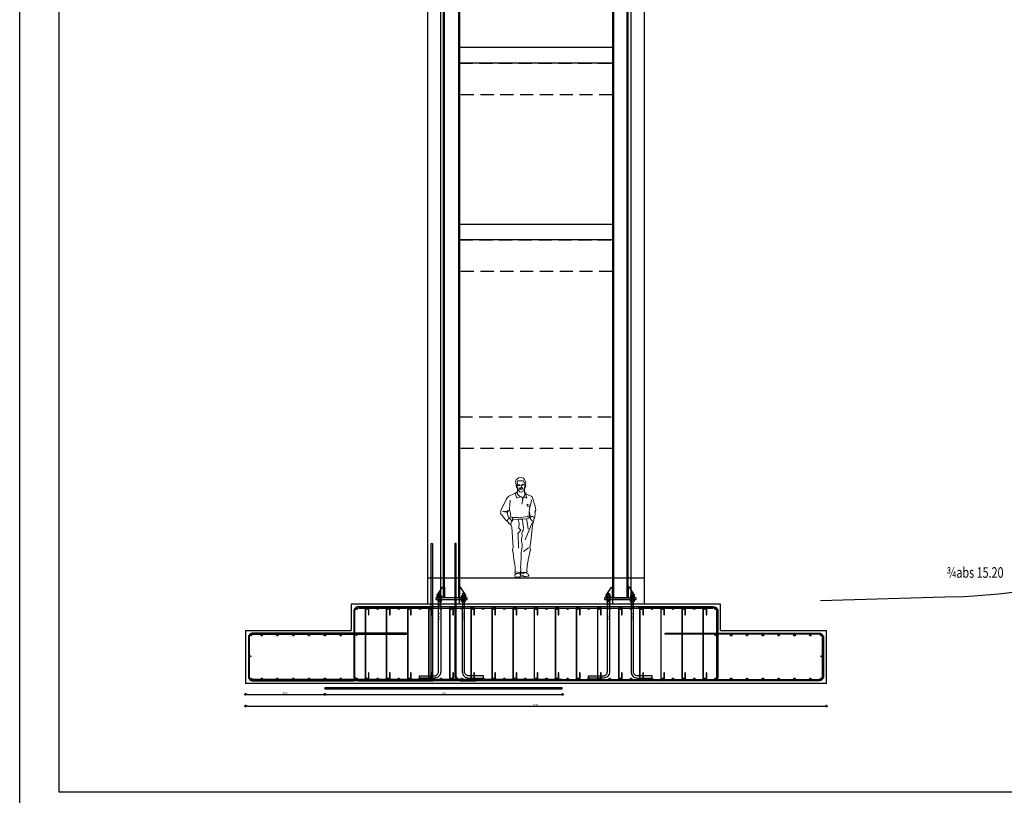
# Model space of a CAD drawing. Units: millimetres. Extents: x -30657 to 63968, y -8191 to 43949.
# Drawn here: x -13297 to 5362, y 3887 to 18578 of the extents above; entities that cross this region are included whole.
import ezdxf

# ---------------------------------------------------------------- set-up
doc = ezdxf.new("R2010")
doc.units = ezdxf.units.MM
doc.linetypes.add('HIDDEN', pattern=[0.375, 0.25, -0.125])
for name, color, linetype in [('BETOON', 251, 'Continuous'), ('DIM', 7, 'Continuous'), ('RAAM', 7, 'Continuous'), ('SARRUS', 150, 'Continuous'), ('TARIDETAIL', 1, 'Continuous'), ('TERAS', 161, 'Continuous'), ('TEXT', 7, 'Continuous')]:
    doc.layers.add(name, color=color, linetype=linetype)
doc.layers.add('SISUSTUS', color=5, linetype='Continuous', lineweight=9)
doc.styles.add('M20', font='arial.ttf', dxfattribs={"height": 30})
doc.styles.add('MERMANS', font='MERMANS.SHX', dxfattribs={"width": 0.75, "height": 2})
doc.styles.get("Standard").update_dxf_attribs({"font": 'arial.ttf'})
doc.dimstyles.new('DIM20', dxfattribs={"dimscale": 20, "dimtxt": 30, "dimasz": 1.5, "dimexe": 1, "dimexo": 5, "dimgap": 0.5, "dimtad": 3, "dimdec": 0, "dimzin": 1, "dimdsep": 46, "dimtxsty": 'M20', "dimblk1": 'OMATICK', "dimblk2": 'OMATICK', "dimsah": 1, "dimcen": -3, "dimdle": 1, "dimse1": 1, "dimse2": 1, "dimclrd": 256, "dimclre": 256, "dimclrt": 256, "dimadec": 0, "dimazin": 0, "dimtfac": 1.5, "dimtdec": 0, "dimtmove": 1, "dimatfit": 3, "dimldrblk": 'NONE', "dimfxl": 1, "dimtvp": 2.25, "dimtolj": 1, "dimtzin": 0, "dimarcsym": 0})

# ---------------------------------------------------------------- blocks, each defined once
blk = doc.blocks.new('A3M100')
at = {"layer": 'RAAM'}
for points in [[(0, 0), (0, 29700), (42000, 29700), (42000, 0)], [(2000, 750), (2000, 28950), (41500, 28950), (41500, 750)]]:
    blk.add_lwpolyline(points, close=True, dxfattribs=at)
blk = doc.blocks.new('A$C11D64E5A')
at = {"layer": 'TARIDETAIL'}
for p, q in [((16, 1562), (68, 1562)), ((16, 1530), (68, 1530)), ((23, 1598), (24, 1600)), ((23, 1598), (42, 1598)), ((42, 1600), (24, 1600)), ((24, 1600), (24, 1350)), ((60, 1600), (42, 1600)), ((42, 1598), (62, 1598)), ((60, 1600), (62, 1598)), ((60, 1600), (60, 1350)), ((16, 1480), (68, 1480)), ((16, 1448), (68, 1448)), ((21, 1350), (63, 1350))]:
    blk.add_line(p, q, dxfattribs=at)
at = {"layer": 'TARIDETAIL', "color": 7}
blk.add_line((23, 1400), (62, 1400), dxfattribs=at)
at = {"layer": 'TARIDETAIL'}
for points in [[(0, 1530), (84, 1530), (84, 1520), (0, 1520)], [(0, 1480), (84, 1480), (84, 1490), (0, 1490)]]:
    blk.add_lwpolyline(points, close=True, dxfattribs=at)
for points in [[(9, 1558), (9, 1534, 0.5), (24, 1534), (24, 1558, 0.5)], [(60, 1558), (60, 1534, -0.215054), (24, 1534), (24, 1558, -0.215054)], [(60, 1558), (60, 1534, 0.5), (76, 1534), (76, 1558, 0.5)], [(9, 1452), (9, 1476, -0.5), (24, 1476), (24, 1452, -0.5)], [(60, 1452), (60, 1476, 0.215054), (24, 1476), (24, 1452, 0.215054)], [(60, 1452), (60, 1476, -0.5), (76, 1476), (76, 1452, -0.5)]]:
    blk.add_lwpolyline(points, format="xyb", close=True, dxfattribs=at)
blk.add_lwpolyline([(62, 1350), (62, 1598), (23, 1598), (23, 1350)], dxfattribs=at)
blk.add_lwpolyline([(21, 1350), (21, 120, 0.414214), (141, 0), (421, 0), (421, 42), (143, 42, -0.414214), (63, 122), (63, 1350)], format="xyb", dxfattribs=at)
blk.add_point((42, 1600), dxfattribs=at)
blk.add_text('HPMP M39', height=19.5, rotation=90, dxfattribs=at).set_placement((53, 1111))
blk = doc.blocks.new('OMATICK')
at = {"layer": 'DIM'}
for p, q in [((-1, 0), (1, 0)), ((-0.5, -0.5), (0.5, 0.5)), ((0, 0.75), (0, -0.75))]:
    blk.add_line(p, q, dxfattribs=at)
blk = doc.blocks.new('*D134')
at = {"layer": 'Defpoints', "color": 0, "transparency": 16777216}
for p in [(-9014, 6007), (1986, 6007), (1986, 5578)]:
    blk.add_point(p, dxfattribs=at)
at = {"layer": 'DIM', "lineweight": -2, "transparency": 16777216}
blk.add_line((-8984, 5578), (1956, 5578), dxfattribs=at)
at = {"layer": 'DIM', "lineweight": -2, "transparency": 16777216, "xscale": 30, "yscale": 30, "zscale": 30, "rotation": 180}
blk.add_blockref('OMATICK', (-9014, 5578), dxfattribs=at)
at = {"layer": 'DIM', "lineweight": -2, "transparency": 16777216, "xscale": 30, "yscale": 30, "zscale": 30}
blk.add_blockref('OMATICK', (1986, 5578), dxfattribs=at)
at = {"layer": 'DIM', "transparency": 16777216, "insert": (-3514, 5603), "char_height": 30, "attachment_point": 5, "style": 'M20'}
blk.add_mtext('\\A1;11000', dxfattribs=at)
blk = doc.blocks.new('_None')
blk = doc.blocks.new('A$C5D595546')
at = {"layer": 'SISUSTUS'}
for p, q in [((327, 1870), (297, 1849)), ((342, 1886), (327, 1870)), ((387, 1891), (342, 1886)), ((434, 1875), (387, 1891)), ((457, 1851), (434, 1875)), ((297, 1849), (284, 1819)), ((284, 1819), (289, 1782)), ((289, 1782), (299, 1745)), ((299, 1745), (313, 1729)), ((301, 1742), (299, 1738)), ((299, 1738), (300, 1719)), ((300, 1719), (301, 1705)), ((301, 1705), (305, 1695)), ((305, 1695), (314, 1689)), ((313, 1729), (317, 1730)), ((318, 1696), (313, 1725)), ((314, 1689), (318, 1691)), ((315, 1815), (324, 1825)), ((317, 1797), (315, 1815)), ((315, 1755), (319, 1779)), ((317, 1730), (315, 1755)), ((319, 1779), (317, 1797)), ((330, 1673), (318, 1696)), ((318, 1691), (323, 1686)), ((337, 1754), (323, 1740)), ((323, 1686), (324, 1668)), ((324, 1825), (341, 1827)), ((362, 1756), (337, 1754)), ((341, 1744), (337, 1738)), ((337, 1738), (344, 1738)), ((341, 1827), (358, 1826)), ((352, 1747), (341, 1744)), ((344, 1738), (352, 1741)), ((356, 1748), (352, 1747)), ((352, 1741), (360, 1742)), ((356, 1699), (352, 1675)), ((363, 1747), (356, 1748)), ((358, 1826), (374, 1829)), ((360, 1742), (367, 1742)), ((370, 1741), (363, 1747)), ((367, 1742), (366, 1746)), ((376, 1695), (372, 1692)), ((374, 1829), (390, 1826)), ((382, 1695), (376, 1695)), ((390, 1826), (410, 1828)), ((406, 1680), (392, 1677)), ((393, 1746), (398, 1696)), ((398, 1696), (402, 1706)), ((402, 1754), (421, 1761)), ((402, 1743), (409, 1753)), ((402, 1706), (410, 1703)), ((406, 1745), (403, 1744)), ((414, 1746), (406, 1745)), ((417, 1684), (406, 1680)), ((409, 1753), (418, 1752)), ((410, 1828), (424, 1828)), ((410, 1703), (411, 1696)), ((424, 1749), (414, 1746)), ((414, 1674), (425, 1682)), ((425, 1682), (417, 1684)), ((418, 1752), (430, 1751)), ((421, 1761), (440, 1760)), ((424, 1828), (437, 1825)), ((430, 1749), (424, 1749)), ((430, 1751), (435, 1748)), ((435, 1748), (430, 1749)), ((437, 1825), (443, 1809)), ((443, 1809), (452, 1790)), ((463, 1728), (450, 1673)), ((452, 1790), (458, 1772)), ((455, 1647), (458, 1706)), ((481, 1800), (457, 1851)), ((458, 1772), (460, 1756)), ((458, 1706), (476, 1708)), ((460, 1756), (463, 1728)), ((475, 1763), (481, 1800)), ((475, 1752), (475, 1763)), ((479, 1730), (475, 1752)), ((476, 1708), (479, 1730)), ((105, 1472), (127, 1505)), ((127, 1505), (159, 1537)), ((159, 1537), (237, 1576)), ((237, 1576), (272, 1590)), ((272, 1590), (275, 1594)), ((309, 1615), (275, 1594)), ((275, 1594), (303, 1520)), ((303, 1520), (313, 1507)), ((309, 1615), (322, 1620)), ((309, 1615), (313, 1592)), ((323, 1620), (310, 1608)), ((313, 1592), (333, 1559)), ((313, 1507), (358, 1516)), ((324, 1668), (322, 1639)), ((322, 1639), (323, 1620)), ((344, 1646), (330, 1673)), ((333, 1559), (368, 1533)), ((369, 1621), (344, 1646)), ((352, 1675), (356, 1660)), ((358, 1516), (382, 1522)), ((376, 1677), (363, 1674)), ((363, 1674), (373, 1668)), ((368, 1533), (398, 1524)), ((400, 1613), (369, 1621)), ((373, 1668), (392, 1665)), ((392, 1677), (376, 1677)), ((382, 1522), (403, 1524)), ((392, 1665), (403, 1669)), ((425, 1625), (400, 1613)), ((403, 1669), (414, 1674)), ((403, 1524), (420, 1474)), ((406, 1383), (431, 1513)), ((418, 1478), (427, 1511)), ((450, 1673), (425, 1625)), ((427, 1511), (443, 1525)), ((431, 1513), (457, 1520)), ((443, 1525), (457, 1545)), ((452, 1637), (455, 1647)), ((452, 1616), (452, 1637)), ((455, 1616), (452, 1619)), ((455, 1602), (452, 1616)), ((471, 1595), (455, 1616)), ((459, 1590), (455, 1602)), ((457, 1545), (463, 1558)), ((457, 1520), (499, 1498)), ((463, 1577), (459, 1590)), ((463, 1558), (463, 1577)), ((481, 1567), (471, 1595)), ((476, 1586), (512, 1571)), ((499, 1498), (481, 1567)), ((512, 1571), (580, 1537)), ((580, 1537), (600, 1525)), ((600, 1525), (615, 1485)), ((9, 1264), (31, 1325)), ((31, 1325), (62, 1379)), ((62, 1379), (105, 1472)), ((171, 1302), (177, 1367)), ((177, 1367), (183, 1463)), ((420, 1474), (406, 1383)), ((503, 1349), (505, 1383)), ((557, 1335), (503, 1349)), ((505, 1383), (562, 1361)), ((540, 1241), (556, 1330)), ((556, 1330), (577, 1387)), ((562, 1361), (557, 1335)), ((577, 1387), (588, 1465)), ((615, 1485), (645, 1387)), ((645, 1387), (662, 1313)), ((662, 1313), (670, 1276)), ((0, 1201), (7, 1243)), ((20, 1188), (0, 1201)), ((7, 1243), (9, 1264)), ((84, 1105), (20, 1188)), ((46, 1246), (86, 1250)), ((75, 1240), (46, 1246)), ((118, 1231), (75, 1240)), ((86, 1250), (127, 1247)), ((125, 1223), (118, 1231)), ((134, 1212), (125, 1223)), ((127, 1256), (143, 1260)), ((145, 1249), (127, 1256)), ((127, 1247), (138, 1235)), ((130, 1199), (134, 1212)), ((131, 1194), (130, 1199)), ((136, 1179), (131, 1194)), ((139, 1171), (136, 1179)), ((138, 1235), (145, 1249)), ((145, 1161), (139, 1171)), ((143, 1260), (164, 1269)), ((154, 1144), (145, 1161)), ((177, 1117), (154, 1144)), ((164, 1269), (170, 1284)), ((170, 1284), (171, 1302)), ((170, 1285), (190, 1207)), ((190, 1207), (198, 1142)), ((198, 1142), (238, 1134)), ((226, 1126), (228, 1134)), ((228, 1097), (226, 1126)), ((228, 1134), (321, 1135)), ((321, 1135), (373, 1129)), ((373, 1129), (391, 1133)), ((391, 1133), (429, 1138)), ((429, 1138), (477, 1143)), ((477, 1143), (502, 1157)), ((502, 1157), (537, 1138)), ((537, 1138), (552, 1132)), ((541, 1233), (540, 1241)), ((542, 1215), (541, 1233)), ((543, 1194), (542, 1215)), ((543, 1246), (551, 1228)), ((544, 1169), (543, 1194)), ((549, 1150), (544, 1169)), ((556, 1214), (548, 1207)), ((548, 1207), (553, 1200)), ((551, 1228), (549, 1218)), ((549, 1218), (556, 1214)), ((552, 1132), (549, 1150)), ((553, 1200), (560, 1157)), ((560, 1157), (557, 1145)), ((557, 1145), (562, 1130)), ((562, 1130), (566, 1116)), ((573, 1135), (564, 1124)), ((564, 1124), (571, 1105)), ((584, 1151), (573, 1135)), ((606, 1153), (584, 1151)), ((633, 1138), (606, 1153)), ((635, 1112), (633, 1138)), ((641, 1121), (635, 1112)), ((648, 1153), (641, 1121)), ((655, 1216), (648, 1153)), ((666, 1250), (650, 1235)), ((650, 1235), (655, 1216)), ((670, 1276), (659, 1264)), ((659, 1264), (666, 1250)), ((84, 1105), (90, 1097)), ((125, 1063), (90, 1097)), ((127, 1067), (138, 1092)), ((139, 1053), (127, 1067)), ((138, 1092), (150, 1109)), ((161, 1022), (139, 1053)), ((150, 1109), (169, 1117)), ((181, 1006), (161, 1022)), ((169, 1117), (179, 1113)), ((195, 1088), (177, 1117)), ((208, 958), (181, 1006)), ((194, 1018), (203, 1042)), ((202, 974), (194, 1018)), ((221, 1067), (195, 1088)), ((216, 949), (202, 974)), ((203, 1042), (216, 1060)), ((216, 1060), (223, 1068)), ((241, 566), (216, 949)), ((223, 1068), (231, 1082)), ((231, 1091), (228, 1097)), ((229, 1097), (334, 1098)), ((231, 1082), (231, 1091)), ((334, 1098), (410, 1103)), ((334, 1095), (351, 1018)), ((351, 1018), (346, 928)), ((410, 1103), (491, 1106)), ((424, 1025), (416, 1104)), ((433, 932), (424, 1025)), ((599, 1031), (466, 709)), ((491, 1106), (543, 1119)), ((494, 1108), (514, 1009)), ((514, 1009), (523, 912)), ((566, 1116), (575, 1096)), ((571, 1105), (576, 1096)), ((575, 1096), (600, 1072)), ((576, 1096), (577, 1088)), ((605, 981), (577, 684)), ((600, 1072), (617, 1032)), ((617, 1032), (605, 981)), ((624, 1051), (617, 1023)), ((633, 1078), (624, 1051)), ((637, 1117), (632, 1097)), ((632, 1097), (633, 1078)), ((345, 851), (319, 829)), ((319, 829), (335, 821)), ((335, 821), (344, 550)), ((382, 894), (345, 851)), ((346, 928), (382, 894)), ((395, 725), (408, 781)), ((407, 844), (418, 870)), ((408, 781), (407, 844)), ((418, 870), (435, 901)), ((426, 882), (433, 932)), ((233, 550), (241, 566)), ((399, 678), (395, 725)), ((396, 508), (413, 575)), ((412, 628), (399, 678)), ((413, 575), (412, 628)), ((577, 684), (556, 567)), ((556, 567), (567, 524)), ((227, 507), (233, 550)), ((237, 465), (227, 507)), ((247, 408), (237, 465)), ((254, 338), (247, 408)), ((392, 341), (394, 422)), ((393, 469), (396, 508)), ((394, 422), (393, 469)), ((532, 555), (433, 486)), ((567, 524), (525, 331)), ((269, 245), (254, 338)), ((278, 193), (269, 245)), ((280, 147), (278, 193)), ((379, 191), (384, 243)), ((382, 149), (379, 191)), ((384, 243), (385, 294)), ((385, 294), (392, 341)), ((505, 213), (499, 120)), ((525, 331), (505, 213)), ((269, 24), (273, 43)), ((278, 7), (269, 24)), ((273, 43), (276, 60)), ((274, 106), (277, 112)), ((277, 112), (274, 86)), ((279, 101), (274, 106)), ((274, 86), (279, 74)), ((276, 60), (282, 73)), ((277, 105), (280, 147)), ((284, 73), (278, 62)), ((278, 62), (280, 51)), ((288, 0), (278, 7)), ((319, 97), (279, 101)), ((279, 74), (323, 74)), ((280, 51), (300, 67)), ((301, 2), (288, 0)), ((300, 67), (320, 73)), ((329, 4), (301, 2)), ((358, 93), (319, 97)), ((320, 73), (353, 68)), ((323, 74), (352, 68)), ((350, 6), (329, 4)), ((369, 4), (350, 6)), ((353, 68), (381, 79)), ((381, 102), (358, 93)), ((375, 15), (369, 4)), ((375, 75), (374, 58)), ((374, 58), (376, 42)), ((378, 33), (375, 15)), ((376, 42), (378, 33)), ((385, 107), (381, 113)), ((381, 113), (381, 102)), ((381, 79), (385, 107)), ((383, 110), (382, 149)), ((387, 89), (383, 110)), ((384, 52), (387, 77)), ((388, 39), (384, 52)), ((410, 93), (387, 89)), ((387, 77), (393, 89)), ((388, 21), (388, 39)), ((412, 22), (388, 21)), ((393, 89), (409, 80)), ((409, 80), (427, 73)), ((456, 95), (410, 93)), ((415, 31), (412, 22)), ((430, 25), (415, 31)), ((427, 73), (437, 70)), ((442, 17), (430, 25)), ((437, 70), (446, 84)), ((480, 18), (442, 17)), ((446, 84), (459, 89)), ((488, 83), (456, 95)), ((459, 89), (475, 88)), ((475, 88), (488, 83)), ((515, 20), (480, 18)), ((495, 89), (485, 89)), ((485, 89), (492, 76)), ((492, 76), (515, 63)), ((500, 93), (495, 89)), ((499, 120), (503, 117)), ((503, 117), (500, 93)), ((515, 63), (527, 50)), ((534, 21), (515, 20)), ((527, 50), (536, 33)), ((536, 33), (534, 21))]:
    blk.add_line(p, q, dxfattribs=at)
blk = doc.blocks.new('A$C78961C12')
at = {"layer": 'SISUSTUS', "xscale": -1}
blk.add_blockref('A$C5D595546', (670, 0), dxfattribs=at)
blk = doc.blocks.new('*D137')
at = {"layer": 'Defpoints', "color": 0, "transparency": 16777216}
for p in [(-9014, 6007), (-7514, 6070), (-7514, 5797)]:
    blk.add_point(p, dxfattribs=at)
at = {"layer": 'SARRUS', "lineweight": -2, "transparency": 16777216}
blk.add_line((-8984, 5797), (-7544, 5797), dxfattribs=at)
at = {"layer": 'SARRUS', "lineweight": -2, "transparency": 16777216, "xscale": 30, "yscale": 30, "zscale": 30, "rotation": 180}
blk.add_blockref('OMATICK', (-9014, 5797), dxfattribs=at)
at = {"layer": 'SARRUS', "lineweight": -2, "transparency": 16777216, "xscale": 30, "yscale": 30, "zscale": 30}
blk.add_blockref('OMATICK', (-7514, 5797), dxfattribs=at)
at = {"layer": 'SARRUS', "transparency": 16777216, "insert": (-8264, 5822), "char_height": 30, "attachment_point": 5, "style": 'M20'}
blk.add_mtext('\\A1;1500', dxfattribs=at)
blk = doc.blocks.new('*D138')
at = {"layer": 'Defpoints', "color": 0, "transparency": 16777216}
for p in [(-7514, 6060), (-3014, 6060), (-3014, 5797)]:
    blk.add_point(p, dxfattribs=at)
at = {"layer": 'SARRUS', "lineweight": -2, "transparency": 16777216}
blk.add_line((-7484, 5797), (-3044, 5797), dxfattribs=at)
at = {"layer": 'SARRUS', "lineweight": -2, "transparency": 16777216, "xscale": 30, "yscale": 30, "zscale": 30, "rotation": 180}
blk.add_blockref('OMATICK', (-7514, 5797), dxfattribs=at)
at = {"layer": 'SARRUS', "lineweight": -2, "transparency": 16777216, "xscale": 30, "yscale": 30, "zscale": 30}
blk.add_blockref('OMATICK', (-3014, 5797), dxfattribs=at)
at = {"layer": 'SARRUS', "transparency": 16777216, "insert": (-5264, 5822), "char_height": 30, "attachment_point": 5, "style": 'M20'}
blk.add_mtext('\\A1;4500', dxfattribs=at)

msp = doc.modelspace()

# ---------------------------------------------------------------- linework, layer by layer
at = {"color": 1}
msp.add_line((-5563.8, 8007.1), (-1463.8, 8007.1), dxfattribs=at)
at = {"color": 7, "linetype": 'Continuous', "lineweight": 25}
msp.add_lwpolyline([(7386.2, 8007.1), (5627.4, 7743.8), (5260.2, 7694.7), (4786, 7661.1), (4586.8, 7646.5), (4235.5, 7636.9), (1878.7, 7573)], dxfattribs=at)
at = {"layer": 'BETOON'}
for points in [[(-3513.8, 39607.1), (-1463.8, 36677.1), (-1463.8, 7507.1), (-5563.8, 7507.1), (-5563.8, 36677.1), (-3513.8, 39607.1)], [(-2063.8, 37098.5), (-2063.8, 7507.1), (-4963.8, 7507.1), (-4963.8, 37098.5)], [(-13.8, 7007.1), (-13.8, 7507.1), (-7013.8, 7507.1), (-7013.8, 7007.1)], [(-13.8, 7007.1), (1986.2, 7007.1), (1986.2, 6007.1), (-9013.8, 6007.1), (-9013.8, 7007.1), (-7013.8, 7007.1)], [(-13.8, 7007.1), (1986.2, 7007.1), (1986.2, 6007.1), (-9013.8, 6007.1), (-9013.8, 7007.1), (-7013.8, 7007.1)]]:
    msp.add_lwpolyline(points, dxfattribs=at)
for points in [[(-3513.8, 39171), (-1713.8, 36598.3), (-1713.8, 7507.1), (-5313.8, 7507.1), (-5313.8, 36598.3)], [(-2063.8, 17757.1), (-4963.8, 17757.1), (-4963.8, 18057.1), (-2063.8, 18057.1)], [(-2063.8, 14407.1), (-4963.8, 14407.1), (-4963.8, 14707.1), (-2063.8, 14707.1)]]:
    msp.add_lwpolyline(points, close=True, dxfattribs=at)
at = {"layer": 'BETOON', "linetype": 'HIDDEN', "ltscale": 1000}
for points in [[(-2063.8, 17157.1), (-4963.8, 17157.1), (-4963.8, 17757.1), (-2063.8, 17757.1)], [(-2063.8, 13807.1), (-4963.8, 13807.1), (-4963.8, 14407.1), (-2063.8, 14407.1)], [(-2063.8, 10457.1), (-4963.8, 10457.1), (-4963.8, 11057.1), (-2063.8, 11057.1)]]:
    msp.add_lwpolyline(points, close=True, dxfattribs=at)
at = {"layer": 'SARRUS', "color": 1}
for points in [[(-5876.3, 6082.1), (-5576.3, 6082.1, 0.4142136), (-5501.3, 6157.1), (-5501.3, 8657.1), (-5476.3, 8657.1), (-5476.3, 6157.1, -0.4142136), (-5576.3, 6057.1), (-5876.3, 6057.1)], [(-4651.3, 6082.1), (-4951.3, 6082.1, -0.4142136), (-5026.3, 6157.1), (-5026.3, 8657.1), (-5051.3, 8657.1), (-5051.3, 6157.1, 0.4142136), (-4951.3, 6057.1), (-4651.3, 6057.1)]]:
    msp.add_lwpolyline(points, format="xyb", close=True, dxfattribs=at)
at = {"layer": 'SARRUS'}
for points in [[(-5463.8, 6077.1), (-6883.8, 6077.1, -0.4142136), (-6943.8, 6137.1), (-6943.8, 7377.1, -0.4142136), (-6883.8, 7437.1), (-5463.8, 7437.1), (-5463.8, 7457.1), (-6883.8, 7457.1, 0.4142136), (-6963.8, 7377.1), (-6963.8, 6137.1, 0.4142136), (-6883.8, 6057.1), (-5463.8, 6057.1)], [(-1563.8, 6077.1), (-143.8, 6077.1, 0.4142136), (-83.8, 6137.1), (-83.8, 7377.1, 0.4142136), (-143.8, 7437.1), (-1563.8, 7437.1), (-1563.8, 7457.1), (-143.8, 7457.1, -0.4142136), (-63.8, 7377.1), (-63.8, 6137.1, -0.4142136), (-143.8, 6057.1), (-1563.8, 6057.1)], [(-6963.8, 6077.1), (-8883.8, 6077.1, -0.4142136), (-8943.8, 6137.1), (-8943.8, 6877.1, -0.4142136), (-8883.8, 6937.1), (-5963.8, 6937.1), (-5963.8, 6957.1), (-8883.8, 6957.1, 0.4142136), (-8963.8, 6877.1), (-8963.8, 6137.1, 0.4142136), (-8883.8, 6057.1), (-6963.8, 6057.1)], [(-63.8, 6077.1), (1856.2, 6077.1, 0.4142136), (1916.2, 6137.1), (1916.2, 6877.1, 0.4142136), (1856.2, 6937.1), (-1063.8, 6937.1), (-1063.8, 6957.1), (1856.2, 6957.1, -0.4142136), (1936.2, 6877.1), (1936.2, 6137.1, -0.4142136), (1856.2, 6057.1), (-63.8, 6057.1)]]:
    msp.add_lwpolyline(points, format="xyb", close=True, dxfattribs=at)
for points, const_width in [([(-6920, 7420.1, 1), (-6907.5, 7420.1, 1)], 12.5), ([(-6720, 7420.1, 1), (-6707.5, 7420.1, 1)], 12.5), ([(-6520, 7420.1, 1), (-6507.5, 7420.1, 1)], 12.5), ([(-6320, 7420.1, 1), (-6307.5, 7420.1, 1)], 12.5), ([(-6120, 7420.1, 1), (-6107.5, 7420.1, 1)], 12.5), ([(-5920, 7420.1, 1), (-5907.5, 7420.1, 1)], 12.5), ([(-5720, 7420.1, 1), (-5707.5, 7420.1, 1)], 12.5), ([(-5520, 7420.1, 1), (-5507.5, 7420.1, 1)], 12.5), ([(-5320, 7420.1, 1), (-5307.5, 7420.1, 1)], 12.5), ([(-5120, 7420.1, 1), (-5107.5, 7420.1, 1)], 12.5), ([(-4920, 7420.1, 1), (-4907.5, 7420.1, 1)], 12.5), ([(-4720, 7420.1, 1), (-4707.5, 7420.1, 1)], 12.5), ([(-4520, 7420.1, 1), (-4507.5, 7420.1, 1)], 12.5), ([(-4320, 7420.1, 1), (-4307.5, 7420.1, 1)], 12.5), ([(-4120, 7420.1, 1), (-4107.5, 7420.1, 1)], 12.5), ([(-3920, 7420.1, 1), (-3907.5, 7420.1, 1)], 12.5), ([(-3720, 7420.1, 1), (-3707.5, 7420.1, 1)], 12.5), ([(-3520, 7420.1, 1), (-3507.5, 7420.1, 1)], 12.5), ([(-3320, 7420.1, 1), (-3307.5, 7420.1, 1)], 12.5), ([(-3120, 7420.1, 1), (-3107.5, 7420.1, 1)], 12.5), ([(-2920, 7420.1, 1), (-2907.5, 7420.1, 1)], 12.5), ([(-2720, 7420.1, 1), (-2707.5, 7420.1, 1)], 12.5), ([(-2520, 7420.1, 1), (-2507.5, 7420.1, 1)], 12.5), ([(-2320, 7420.1, 1), (-2307.5, 7420.1, 1)], 12.5), ([(-2120, 7420.1, 1), (-2107.5, 7420.1, 1)], 12.5), ([(-1920, 7420.1, 1), (-1907.5, 7420.1, 1)], 12.5), ([(-1720, 7420.1, 1), (-1707.5, 7420.1, 1)], 12.5), ([(-1520, 7420.1, 1), (-1507.5, 7420.1, 1)], 12.5), ([(-1320, 7420.1, 1), (-1307.5, 7420.1, 1)], 12.5), ([(-1120, 7420.1, 1), (-1107.5, 7420.1, 1)], 12.5), ([(-920, 7420.1, 1), (-907.5, 7420.1, 1)], 12.5), ([(-720, 7420.1, 1), (-707.5, 7420.1, 1)], 12.5), ([(-520, 7420.1, 1), (-507.5, 7420.1, 1)], 12.5), ([(-320, 7420.1, 1), (-307.5, 7420.1, 1)], 12.5), ([(-120, 7420.1, 1), (-107.5, 7420.1, 1)], 12.5), ([(-8918.8, 6920.1, 1), (-8908.8, 6920.1, 1)], 10), ([(-8720, 6920.1, 1), (-8707.5, 6920.1, 1)], 12.5), ([(-8420, 6920.1, 1), (-8407.5, 6920.1, 1)], 12.5), ([(-8120, 6920.1, 1), (-8107.5, 6920.1, 1)], 12.5), ([(-7820, 6920.1, 1), (-7807.5, 6920.1, 1)], 12.5), ([(-7520, 6920.1, 1), (-7507.5, 6920.1, 1)], 12.5), ([(-7220, 6920.1, 1), (-7207.5, 6920.1, 1)], 12.5), ([(-6918.8, 6925.1, 1), (-6908.8, 6925.1, 1)], 10), ([(-108.8, 6925.1, -1), (-118.8, 6925.1, -1)], 10), ([(192.5, 6920.1, -1), (180, 6920.1, -1)], 12.5), ([(492.5, 6920.1, -1), (480, 6920.1, -1)], 12.5), ([(792.5, 6920.1, -1), (780, 6920.1, -1)], 12.5), ([(1092.5, 6920.1, -1), (1080, 6920.1, -1)], 12.5), ([(1392.5, 6920.1, -1), (1380, 6920.1, -1)], 12.5), ([(1692.5, 6920.1, -1), (1680, 6920.1, -1)], 12.5), ([(1891.2, 6920.1, -1), (1881.2, 6920.1, -1)], 10), ([(-8933.8, 6520.1, 1), (-8923.8, 6520.1, 1)], 10), ([(1906.2, 6520.1, -1), (1896.2, 6520.1, -1)], 10), ([(-8920, 6094.1, -1), (-8907.5, 6094.1, -1)], 12.5), ([(-8720, 6094.1, -1), (-8707.5, 6094.1, -1)], 12.5), ([(-8420, 6094.1, -1), (-8407.5, 6094.1, -1)], 12.5), ([(-8120, 6094.1, -1), (-8107.5, 6094.1, -1)], 12.5), ([(-7820, 6094.1, -1), (-7807.5, 6094.1, -1)], 12.5), ([(-7520, 6094.1, -1), (-7507.5, 6094.1, -1)], 12.5), ([(-7220, 6094.1, -1), (-7207.5, 6094.1, -1)], 12.5), ([(-6920, 6094.1, -1), (-6907.5, 6094.1, -1)], 12.5), ([(-6720, 6094.1, -1), (-6707.5, 6094.1, -1)], 12.5), ([(-6520, 6094.1, -1), (-6507.5, 6094.1, -1)], 12.5), ([(-6320, 6094.1, -1), (-6307.5, 6094.1, -1)], 12.5), ([(-6120, 6094.1, -1), (-6107.5, 6094.1, -1)], 12.5), ([(-5920, 6094.1, -1), (-5907.5, 6094.1, -1)], 12.5), ([(-5720, 6094.1, -1), (-5707.5, 6094.1, -1)], 12.5), ([(-5520, 6094.1, -1), (-5507.5, 6094.1, -1)], 12.5), ([(-5320, 6094.1, -1), (-5307.5, 6094.1, -1)], 12.5), ([(-5120, 6094.1, -1), (-5107.5, 6094.1, -1)], 12.5), ([(-4920, 6094.1, -1), (-4907.5, 6094.1, -1)], 12.5), ([(-4720, 6094.1, -1), (-4707.5, 6094.1, -1)], 12.5), ([(-4520, 6094.1, -1), (-4507.5, 6094.1, -1)], 12.5), ([(-4320, 6094.1, -1), (-4307.5, 6094.1, -1)], 12.5), ([(-4120, 6094.1, -1), (-4107.5, 6094.1, -1)], 12.5), ([(-3920, 6094.1, -1), (-3907.5, 6094.1, -1)], 12.5), ([(-3720, 6094.1, -1), (-3707.5, 6094.1, -1)], 12.5), ([(-3520, 6094.1, -1), (-3507.5, 6094.1, -1)], 12.5), ([(-3320, 6094.1, -1), (-3307.5, 6094.1, -1)], 12.5), ([(-3120, 6094.1, -1), (-3107.5, 6094.1, -1)], 12.5), ([(-2920, 6094.1, -1), (-2907.5, 6094.1, -1)], 12.5), ([(-2720, 6094.1, -1), (-2707.5, 6094.1, -1)], 12.5), ([(-2520, 6094.1, -1), (-2507.5, 6094.1, -1)], 12.5), ([(-2320, 6094.1, -1), (-2307.5, 6094.1, -1)], 12.5), ([(-2120, 6094.1, -1), (-2107.5, 6094.1, -1)], 12.5), ([(-1920, 6094.1, -1), (-1907.5, 6094.1, -1)], 12.5), ([(-1720, 6094.1, -1), (-1707.5, 6094.1, -1)], 12.5), ([(-1520, 6094.1, -1), (-1507.5, 6094.1, -1)], 12.5), ([(-1320, 6094.1, -1), (-1307.5, 6094.1, -1)], 12.5), ([(-1120, 6094.1, -1), (-1107.5, 6094.1, -1)], 12.5), ([(-920, 6094.1, -1), (-907.5, 6094.1, -1)], 12.5), ([(-720, 6094.1, -1), (-707.5, 6094.1, -1)], 12.5), ([(-520, 6094.1, -1), (-507.5, 6094.1, -1)], 12.5), ([(-320, 6094.1, -1), (-307.5, 6094.1, -1)], 12.5), ([(-120, 6094.1, -1), (-107.5, 6094.1, -1)], 12.5), ([(192.5, 6094.1, 1), (180, 6094.1, 1)], 12.5), ([(492.5, 6094.1, 1), (480, 6094.1, 1)], 12.5), ([(792.5, 6094.1, 1), (780, 6094.1, 1)], 12.5), ([(1092.5, 6094.1, 1), (1080, 6094.1, 1)], 12.5), ([(1392.5, 6094.1, 1), (1380, 6094.1, 1)], 12.5), ([(1692.5, 6094.1, 1), (1680, 6094.1, 1)], 12.5), ([(1892.5, 6094.1, 1), (1880, 6094.1, 1)], 12.5)]:
    msp.add_lwpolyline(points, format="xyb", close=True, dxfattribs=dict(at, const_width=const_width))
for points in [[(-163.8, 7457.1), (-6863.8, 7457.1), (-6863.8, 7432.1), (-163.8, 7432.1)], [(1836.2, 6057.1), (-8863.8, 6057.1), (-8863.8, 6082.1), (1836.2, 6082.1)]]:
    msp.add_lwpolyline(points, close=True, dxfattribs=at)
at = {"layer": 'SARRUS', "color": 3}
for points in [[(-6737.8, 7421.1, -1), (-6689.8, 7421.1), (-6689.8, 7307.1), (-6677.8, 7307.1), (-6677.8, 7421.1, 1), (-6749.8, 7421.1), (-6749.8, 6093.1, 1), (-6677.8, 6093.1), (-6677.8, 6207.1), (-6689.8, 6207.1), (-6689.8, 6093.1, -1), (-6737.8, 6093.1)], [(-6337.8, 7421.1, -1), (-6289.8, 7421.1), (-6289.8, 7307.1), (-6277.8, 7307.1), (-6277.8, 7421.1, 1), (-6349.8, 7421.1), (-6349.8, 6093.1, 1), (-6277.8, 6093.1), (-6277.8, 6207.1), (-6289.8, 6207.1), (-6289.8, 6093.1, -1), (-6337.8, 6093.1)], [(-5937.8, 7421.1, -1), (-5889.8, 7421.1), (-5889.8, 7307.1), (-5877.8, 7307.1), (-5877.8, 7421.1, 1), (-5949.8, 7421.1), (-5949.8, 6093.1, 1), (-5877.8, 6093.1), (-5877.8, 6207.1), (-5889.8, 6207.1), (-5889.8, 6093.1, -1), (-5937.8, 6093.1)], [(-5537.8, 7421.1, -1), (-5489.8, 7421.1), (-5489.8, 7307.1), (-5477.8, 7307.1), (-5477.8, 7421.1, 1), (-5549.8, 7421.1), (-5549.8, 6093.1, 1), (-5477.8, 6093.1), (-5477.8, 6207.1), (-5489.8, 6207.1), (-5489.8, 6093.1, -1), (-5537.8, 6093.1)], [(-5137.8, 7421.1, -1), (-5089.8, 7421.1), (-5089.8, 7307.1), (-5077.8, 7307.1), (-5077.8, 7421.1, 1), (-5149.8, 7421.1), (-5149.8, 6093.1, 1), (-5077.8, 6093.1), (-5077.8, 6207.1), (-5089.8, 6207.1), (-5089.8, 6093.1, -1), (-5137.8, 6093.1)], [(-4737.8, 7421.1, -1), (-4689.8, 7421.1), (-4689.8, 7307.1), (-4677.8, 7307.1), (-4677.8, 7421.1, 1), (-4749.8, 7421.1), (-4749.8, 6093.1, 1), (-4677.8, 6093.1), (-4677.8, 6207.1), (-4689.8, 6207.1), (-4689.8, 6093.1, -1), (-4737.8, 6093.1)], [(-4337.8, 7421.1, -1), (-4289.8, 7421.1), (-4289.8, 7307.1), (-4277.8, 7307.1), (-4277.8, 7421.1, 1), (-4349.8, 7421.1), (-4349.8, 6093.1, 1), (-4277.8, 6093.1), (-4277.8, 6207.1), (-4289.8, 6207.1), (-4289.8, 6093.1, -1), (-4337.8, 6093.1)], [(-3937.8, 7421.1, -1), (-3889.8, 7421.1), (-3889.8, 7307.1), (-3877.8, 7307.1), (-3877.8, 7421.1, 1), (-3949.8, 7421.1), (-3949.8, 6093.1, 1), (-3877.8, 6093.1), (-3877.8, 6207.1), (-3889.8, 6207.1), (-3889.8, 6093.1, -1), (-3937.8, 6093.1)], [(-3537.8, 7421.1, -1), (-3489.8, 7421.1), (-3489.8, 7307.1), (-3477.8, 7307.1), (-3477.8, 7421.1, 1), (-3549.8, 7421.1), (-3549.8, 6093.1, 1), (-3477.8, 6093.1), (-3477.8, 6207.1), (-3489.8, 6207.1), (-3489.8, 6093.1, -1), (-3537.8, 6093.1)], [(-3137.8, 7421.1, -1), (-3089.8, 7421.1), (-3089.8, 7307.1), (-3077.8, 7307.1), (-3077.8, 7421.1, 1), (-3149.8, 7421.1), (-3149.8, 6093.1, 1), (-3077.8, 6093.1), (-3077.8, 6207.1), (-3089.8, 6207.1), (-3089.8, 6093.1, -1), (-3137.8, 6093.1)], [(-2737.8, 7421.1, -1), (-2689.8, 7421.1), (-2689.8, 7307.1), (-2677.8, 7307.1), (-2677.8, 7421.1, 1), (-2749.8, 7421.1), (-2749.8, 6093.1, 1), (-2677.8, 6093.1), (-2677.8, 6207.1), (-2689.8, 6207.1), (-2689.8, 6093.1, -1), (-2737.8, 6093.1)], [(-2337.8, 7421.1, -1), (-2289.8, 7421.1), (-2289.8, 7307.1), (-2277.8, 7307.1), (-2277.8, 7421.1, 1), (-2349.8, 7421.1), (-2349.8, 6093.1, 1), (-2277.8, 6093.1), (-2277.8, 6207.1), (-2289.8, 6207.1), (-2289.8, 6093.1, -1), (-2337.8, 6093.1)], [(-1937.8, 7421.1, -1), (-1889.8, 7421.1), (-1889.8, 7307.1), (-1877.8, 7307.1), (-1877.8, 7421.1, 1), (-1949.8, 7421.1), (-1949.8, 6093.1, 1), (-1877.8, 6093.1), (-1877.8, 6207.1), (-1889.8, 6207.1), (-1889.8, 6093.1, -1), (-1937.8, 6093.1)], [(-1537.8, 7421.1, -1), (-1489.8, 7421.1), (-1489.8, 7307.1), (-1477.8, 7307.1), (-1477.8, 7421.1, 1), (-1549.8, 7421.1), (-1549.8, 6093.1, 1), (-1477.8, 6093.1), (-1477.8, 6207.1), (-1489.8, 6207.1), (-1489.8, 6093.1, -1), (-1537.8, 6093.1)], [(-1137.8, 7421.1, -1), (-1089.8, 7421.1), (-1089.8, 7307.1), (-1077.8, 7307.1), (-1077.8, 7421.1, 1), (-1149.8, 7421.1), (-1149.8, 6093.1, 1), (-1077.8, 6093.1), (-1077.8, 6207.1), (-1089.8, 6207.1), (-1089.8, 6093.1, -1), (-1137.8, 6093.1)], [(-737.8, 7421.1, -1), (-689.8, 7421.1), (-689.8, 7307.1), (-677.8, 7307.1), (-677.8, 7421.1, 1), (-749.8, 7421.1), (-749.8, 6093.1, 1), (-677.8, 6093.1), (-677.8, 6207.1), (-689.8, 6207.1), (-689.8, 6093.1, -1), (-737.8, 6093.1)], [(-337.8, 7421.1, -1), (-289.8, 7421.1), (-289.8, 7307.1), (-277.8, 7307.1), (-277.8, 7421.1, 1), (-349.8, 7421.1), (-349.8, 6093.1, 1), (-277.8, 6093.1), (-277.8, 6207.1), (-289.8, 6207.1), (-289.8, 6093.1, -1), (-337.8, 6093.1)]]:
    msp.add_lwpolyline(points, format="xyb", close=True, dxfattribs=at)
at = {"layer": 'SARRUS', "color": 6}
for points in [[(-7513.8, 6060.1), (-3013.8, 6060.1), (-3013.8, 6080.1), (-7513.8, 6080.1)], [(-7513.8, 5901), (-3013.8, 5901), (-3013.8, 5921), (-7513.8, 5921)]]:
    msp.add_lwpolyline(points, close=True, dxfattribs=at)
at = {"layer": 'SARRUS'}
for centre, radius in [((-6913.8, 7420.1), 14), ((-6713.8, 7420.1), 14), ((-6513.8, 7420.1), 14), ((-6313.8, 7420.1), 14), ((-6113.8, 7420.1), 14), ((-5913.8, 7420.1), 14), ((-5713.8, 7420.1), 14), ((-5513.8, 7420.1), 14), ((-5313.8, 7420.1), 14), ((-5113.8, 7420.1), 14), ((-4913.8, 7420.1), 14), ((-4713.8, 7420.1), 14), ((-4513.8, 7420.1), 14), ((-4313.8, 7420.1), 14), ((-4113.8, 7420.1), 14), ((-3913.8, 7420.1), 14), ((-3713.8, 7420.1), 14), ((-3513.8, 7420.1), 14), ((-3313.8, 7420.1), 14), ((-3113.8, 7420.1), 14), ((-2913.8, 7420.1), 14), ((-2713.8, 7420.1), 14), ((-2513.8, 7420.1), 14), ((-2313.8, 7420.1), 14), ((-2113.8, 7420.1), 14), ((-1913.8, 7420.1), 14), ((-1713.8, 7420.1), 14), ((-1513.8, 7420.1), 14), ((-1313.8, 7420.1), 14), ((-1113.8, 7420.1), 14), ((-913.8, 7420.1), 14), ((-713.8, 7420.1), 14), ((-513.8, 7420.1), 14), ((-313.8, 7420.1), 14), ((-113.8, 7420.1), 14), ((-8913.8, 6920.1), 11), ((-8713.8, 6920.1), 14), ((-8413.8, 6920.1), 14), ((-8113.8, 6920.1), 14), ((-7813.8, 6920.1), 14), ((-7513.8, 6920.1), 14), ((-7213.8, 6920.1), 14), ((-6913.8, 6925.1), 11), ((-113.8, 6925.1), 11), ((186.2, 6920.1), 14), ((486.2, 6920.1), 14), ((786.2, 6920.1), 14), ((1086.2, 6920.1), 14), ((1386.2, 6920.1), 14), ((1686.2, 6920.1), 14), ((1886.2, 6920.1), 11), ((-8928.8, 6520.1), 11), ((1901.2, 6520.1), 11), ((-8913.8, 6094.1), 14), ((-8713.8, 6094.1), 14), ((-8413.8, 6094.1), 14), ((-8113.8, 6094.1), 14), ((-7813.8, 6094.1), 14), ((-7513.8, 6094.1), 14), ((-7213.8, 6094.1), 14), ((-6913.8, 6094.1), 14), ((-6713.8, 6094.1), 14), ((-6513.8, 6094.1), 14), ((-6313.8, 6094.1), 14), ((-6113.8, 6094.1), 14), ((-5913.8, 6094.1), 14), ((-5713.8, 6094.1), 14), ((-5513.8, 6094.1), 14), ((-5313.8, 6094.1), 14), ((-5113.8, 6094.1), 14), ((-4913.8, 6094.1), 14), ((-4713.8, 6094.1), 14), ((-4513.8, 6094.1), 14), ((-4313.8, 6094.1), 14), ((-4113.8, 6094.1), 14), ((-3913.8, 6094.1), 14), ((-3713.8, 6094.1), 14), ((-3513.8, 6094.1), 14), ((-3313.8, 6094.1), 14), ((-3113.8, 6094.1), 14), ((-2913.8, 6094.1), 14), ((-2713.8, 6094.1), 14), ((-2513.8, 6094.1), 14), ((-2313.8, 6094.1), 14), ((-2113.8, 6094.1), 14), ((-1913.8, 6094.1), 14), ((-1713.8, 6094.1), 14), ((-1513.8, 6094.1), 14), ((-1313.8, 6094.1), 14), ((-1113.8, 6094.1), 14), ((-913.8, 6094.1), 14), ((-713.8, 6094.1), 14), ((-513.8, 6094.1), 14), ((-313.8, 6094.1), 14), ((-113.8, 6094.1), 14), ((186.2, 6094.1), 14), ((486.2, 6094.1), 14), ((786.2, 6094.1), 14), ((1086.2, 6094.1), 14), ((1386.2, 6094.1), 14), ((1686.2, 6094.1), 14), ((1886.2, 6094.1), 14)]:
    msp.add_circle(centre, radius, dxfattribs=at)
at = {"layer": 'TERAS'}
for points in [[(-4963.8, 34507.1), (-4963.8, 7627.1), (-5263.8, 7627.1), (-5263.8, 34507.1)], [(-5244.8, 7627.1), (-5244.8, 34507.1), (-4982.8, 34507.1), (-4982.8, 7627.1)], [(-2063.8, 34507.1), (-2063.8, 7627.1), (-1763.8, 7627.1), (-1763.8, 34507.1)], [(-1782.8, 7627.1), (-1782.8, 34507.1), (-2044.8, 34507.1), (-2044.8, 7627.1)], [(-5283.8, 7827.1), (-5263.8, 7827.1), (-5263.8, 7627.1), (-5383.8, 7627.1), (-5383.8, 7677.1)], [(-5261.8, 7627.1), (-5261.8, 7827.1), (-5246.8, 7827.1), (-5246.8, 7627.1)], [(-4965.8, 7627.1), (-4965.8, 7827.1), (-4980.8, 7827.1), (-4980.8, 7627.1)], [(-4943.8, 7827.1), (-4963.8, 7827.1), (-4963.8, 7627.1), (-4843.8, 7627.1), (-4843.8, 7677.1)], [(-2083.8, 7827.1), (-2063.8, 7827.1), (-2063.8, 7627.1), (-2183.8, 7627.1), (-2183.8, 7677.1)], [(-2061.8, 7627.1), (-2061.8, 7827.1), (-2046.8, 7827.1), (-2046.8, 7627.1)], [(-1765.8, 7627.1), (-1765.8, 7827.1), (-1780.8, 7827.1), (-1780.8, 7627.1)], [(-1743.8, 7827.1), (-1763.8, 7827.1), (-1763.8, 7627.1), (-1643.8, 7627.1), (-1643.8, 7677.1)], [(-5413.8, 7597.1), (-4813.8, 7597.1), (-4813.8, 7627.1), (-5413.8, 7627.1)], [(-5363.8, 7597.1), (-5313.8, 7597.1), (-5313.8, 7627.1), (-5363.8, 7627.1)], [(-4863.8, 7597.1), (-4913.8, 7597.1), (-4913.8, 7627.1), (-4863.8, 7627.1)], [(-2213.8, 7597.1), (-1613.8, 7597.1), (-1613.8, 7627.1), (-2213.8, 7627.1)], [(-2163.8, 7597.1), (-2113.8, 7597.1), (-2113.8, 7627.1), (-2163.8, 7627.1)], [(-1663.8, 7597.1), (-1713.8, 7597.1), (-1713.8, 7627.1), (-1663.8, 7627.1)]]:
    msp.add_lwpolyline(points, close=True, dxfattribs=at)

# ---------------------------------------------------------------- block references
at = {"layer": 'RAAM', "rotation": 90}
msp.add_blockref('A3M100', (16403.3, 1948.5), dxfattribs=at)
at = {"layer": 'SISUSTUS', "xscale": -1}
msp.add_blockref('A$C78961C12', (-3515, 8016.2), dxfattribs=at)
at = {"layer": 'TARIDETAIL', "xscale": -1}
for p in [(-5296.5, 6107.1), (-2096.5, 6107.1)]:
    msp.add_blockref('A$C11D64E5A', p, dxfattribs=at)
at = {"layer": 'TARIDETAIL'}
for p in [(-4931, 6107.1), (-1731, 6107.1)]:
    msp.add_blockref('A$C11D64E5A', p, dxfattribs=at)

# ---------------------------------------------------------------- texts
at = {"layer": 'TEXT', "color": 1, "style": 'MERMANS', "width": 0.75}
msp.add_text('¾abs 15.20', height=200, dxfattribs=at).set_placement((4271.4, 8007.1))

# ---------------------------------------------------------------- dimensions: what is measured, and where the dimension line sits
at = {"layer": 'DIM'}
dim = msp.add_linear_dim(base=(1986.2, 5577.9), p1=(-9013.8, 6007.1), p2=(1986.2, 6007.1), dimstyle='DIM20', dxfattribs=at)
dim.commit()
dim.dimension.update_dxf_attribs({"geometry": '*D134', "text_midpoint": (-3513.8, 5603.2)})
at = {"layer": 'SARRUS'}
for base, p1, p2, picture, middle in [((-7513.8, 5796.9), (-9013.8, 6007.1), (-7513.8, 6070.1), '*D137', (-8263.8, 5822.2)), ((-3013.8, 5796.9), (-7513.8, 6060.1), (-3013.8, 6060.1), '*D138', (-5263.8, 5822.2))]:
    dim = msp.add_linear_dim(base=base, p1=p1, p2=p2, dimstyle='DIM20', dxfattribs=at)
    dim.commit()
    dim.dimension.update_dxf_attribs({"geometry": picture, "text_midpoint": middle})

doc.saveas('drawing.dxf')
